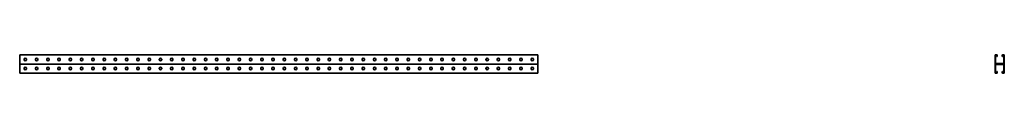
# Model space of a CAD drawing. Units: millimetres. Extents: x -1150 to 3221, y -3221 to 41.
# Drawn here: x -1150 to 3221, y -41 to 41 of the extents above; entities that cross this region are included whole.
import ezdxf

# ---------------------------------------------------------------- set-up
doc = ezdxf.new("R2010")
doc.units = ezdxf.units.MM
doc.linetypes.add('SLD-Сплошная', pattern=[0])

msp = doc.modelspace()

# ---------------------------------------------------------------- linework, layer by layer
at = {"color": 7, "linetype": 'SLD-Сплошная', "lineweight": 35}
for p, q in [((1150, 41), (-1150, 41)), ((-1150, 38), (-1150, 41)), ((-1150, 3), (-1150, 38)), ((-1150, 0), (-1150, 3)), ((1150, 0), (-1150, 0)), ((-1150, 0), (-1150, -3)), ((-1130.2, 19.7), (-1130.2, 21.3)), ((-1119.8, 21.3), (-1119.8, 19.7)), ((-1080.2, 19.7), (-1080.2, 21.3)), ((-1069.8, 21.3), (-1069.8, 19.7)), ((-1030.2, 19.7), (-1030.2, 21.3)), ((-1019.8, 21.3), (-1019.8, 19.7)), ((-980.2, 19.7), (-980.2, 21.3)), ((-969.8, 21.3), (-969.8, 19.7)), ((-930.2, 19.7), (-930.2, 21.3)), ((-919.8, 21.3), (-919.8, 19.7)), ((-880.2, 19.7), (-880.2, 21.3)), ((-869.8, 21.3), (-869.8, 19.7)), ((-830.2, 19.7), (-830.2, 21.3)), ((-819.8, 21.3), (-819.8, 19.7)), ((-780.2, 19.7), (-780.2, 21.3)), ((-769.8, 21.3), (-769.8, 19.7)), ((-730.2, 19.7), (-730.2, 21.3)), ((-719.8, 21.3), (-719.8, 19.7)), ((-680.2, 19.7), (-680.2, 21.3)), ((-669.8, 21.3), (-669.8, 19.7)), ((-630.2, 19.7), (-630.2, 21.3)), ((-619.8, 21.3), (-619.8, 19.7)), ((-580.2, 19.7), (-580.2, 21.3)), ((-569.8, 21.3), (-569.8, 19.7)), ((-530.2, 19.7), (-530.2, 21.3)), ((-519.8, 21.3), (-519.8, 19.7)), ((-480.2, 19.7), (-480.2, 21.3)), ((-469.8, 21.3), (-469.8, 19.7)), ((-430.2, 19.7), (-430.2, 21.3)), ((-419.8, 21.3), (-419.8, 19.7)), ((-380.2, 19.7), (-380.2, 21.3)), ((-369.8, 21.3), (-369.8, 19.7)), ((-330.2, 19.7), (-330.2, 21.3)), ((-319.8, 21.3), (-319.8, 19.7)), ((-280.2, 19.7), (-280.2, 21.3)), ((-269.8, 21.3), (-269.8, 19.7)), ((-230.2, 19.7), (-230.2, 21.3)), ((-219.8, 21.3), (-219.8, 19.7)), ((-180.2, 19.7), (-180.2, 21.3)), ((-169.8, 21.3), (-169.8, 19.7)), ((-130.2, 19.7), (-130.2, 21.3)), ((-119.8, 21.3), (-119.8, 19.7)), ((-80.2, 19.7), (-80.2, 21.3)), ((-69.8, 21.3), (-69.8, 19.7)), ((-30.2, 19.7), (-30.2, 21.3)), ((-19.8, 21.3), (-19.8, 19.7)), ((19.8, 21.3), (19.8, 19.7)), ((30.2, 19.7), (30.2, 21.3)), ((69.8, 21.3), (69.8, 19.7)), ((80.2, 19.7), (80.2, 21.3)), ((119.8, 21.3), (119.8, 19.7)), ((130.2, 19.7), (130.2, 21.3)), ((169.8, 21.3), (169.8, 19.7)), ((180.2, 19.7), (180.2, 21.3)), ((219.8, 21.3), (219.8, 19.7)), ((230.2, 19.7), (230.2, 21.3)), ((269.8, 21.3), (269.8, 19.7)), ((280.2, 19.7), (280.2, 21.3)), ((319.8, 21.3), (319.8, 19.7)), ((330.2, 19.7), (330.2, 21.3)), ((369.8, 21.3), (369.8, 19.7)), ((380.2, 19.7), (380.2, 21.3)), ((419.8, 21.3), (419.8, 19.7)), ((430.2, 19.7), (430.2, 21.3)), ((469.8, 21.3), (469.8, 19.7)), ((480.2, 19.7), (480.2, 21.3)), ((519.8, 21.3), (519.8, 19.7)), ((530.2, 19.7), (530.2, 21.3)), ((569.8, 21.3), (569.8, 19.7)), ((580.2, 19.7), (580.2, 21.3)), ((619.8, 21.3), (619.8, 19.7)), ((630.2, 19.7), (630.2, 21.3)), ((669.8, 21.3), (669.8, 19.7)), ((680.2, 19.7), (680.2, 21.3)), ((719.8, 21.3), (719.8, 19.7)), ((730.2, 19.7), (730.2, 21.3)), ((769.8, 21.3), (769.8, 19.7)), ((780.2, 19.7), (780.2, 21.3)), ((819.8, 21.3), (819.8, 19.7)), ((830.2, 19.7), (830.2, 21.3)), ((869.8, 21.3), (869.8, 19.7)), ((880.2, 19.7), (880.2, 21.3)), ((919.8, 21.3), (919.8, 19.7)), ((930.2, 19.7), (930.2, 21.3)), ((969.8, 21.3), (969.8, 19.7)), ((980.2, 19.7), (980.2, 21.3)), ((1019.8, 21.3), (1019.8, 19.7)), ((1030.2, 19.7), (1030.2, 21.3)), ((1069.8, 21.3), (1069.8, 19.7)), ((1080.2, 19.7), (1080.2, 21.3)), ((1119.8, 21.3), (1119.8, 19.7)), ((1130.2, 19.7), (1130.2, 21.3)), ((1150, 38), (1150, 41)), ((1150, 3), (1150, 38)), ((1150, 0), (1150, 3)), ((1150, 0), (1150, -3)), ((3179.5, 3), (3179.5, 38)), ((3182.5, 39), (3181.5, 39)), ((3181.5, 38), (3181.5, 39)), ((3181.5, 3), (3181.5, 38)), ((3181.5, 3), (3181.5, 2)), ((3182.5, 2), (3181.5, 2)), ((3182.5, 41), (3186, 41)), ((3182.5, 39), (3186, 39)), ((3182.5, 2), (3217.5, 2)), ((3182.5, 0), (3217.5, 0)), ((3186, 39), (3187, 39)), ((3187, 38), (3187, 39)), ((3187, 38), (3187, 34)), ((3189, 34), (3187, 34)), ((3189, 38), (3189, 34)), ((3211, 38), (3211, 34)), ((3211, 34), (3213, 34)), ((3214, 39), (3213, 39)), ((3213, 38), (3213, 39)), ((3213, 38), (3213, 34)), ((3217.5, 41), (3214, 41)), ((3217.5, 39), (3214, 39)), ((3217.5, 39), (3218.5, 39)), ((3217.5, 2), (3218.5, 2)), ((3218.5, 38), (3218.5, 39)), ((3218.5, 3), (3218.5, 38)), ((3218.5, 3), (3218.5, 2)), ((3220.5, 3), (3220.5, 38)), ((-1150, -3), (-1150, -38)), ((-1150, -38), (-1150, -41)), ((1150, -41), (-1150, -41)), ((-1130.2, -19.7), (-1130.2, -21.3)), ((-1119.8, -21.3), (-1119.8, -19.7)), ((-1080.2, -19.7), (-1080.2, -21.3)), ((-1069.8, -21.3), (-1069.8, -19.7)), ((-1030.2, -19.7), (-1030.2, -21.3)), ((-1019.8, -21.3), (-1019.8, -19.7)), ((-980.2, -19.7), (-980.2, -21.3)), ((-969.8, -21.3), (-969.8, -19.7)), ((-930.2, -19.7), (-930.2, -21.3)), ((-919.8, -21.3), (-919.8, -19.7)), ((-880.2, -19.7), (-880.2, -21.3)), ((-869.8, -21.3), (-869.8, -19.7)), ((-830.2, -19.7), (-830.2, -21.3)), ((-819.8, -21.3), (-819.8, -19.7)), ((-780.2, -19.7), (-780.2, -21.3)), ((-769.8, -21.3), (-769.8, -19.7)), ((-730.2, -19.7), (-730.2, -21.3)), ((-719.8, -21.3), (-719.8, -19.7)), ((-680.2, -19.7), (-680.2, -21.3)), ((-669.8, -21.3), (-669.8, -19.7)), ((-630.2, -19.7), (-630.2, -21.3)), ((-619.8, -21.3), (-619.8, -19.7)), ((-580.2, -19.7), (-580.2, -21.3)), ((-569.8, -21.3), (-569.8, -19.7)), ((-530.2, -19.7), (-530.2, -21.3)), ((-519.8, -21.3), (-519.8, -19.7)), ((-480.2, -19.7), (-480.2, -21.3)), ((-469.8, -21.3), (-469.8, -19.7)), ((-430.2, -19.7), (-430.2, -21.3)), ((-419.8, -21.3), (-419.8, -19.7)), ((-380.2, -19.7), (-380.2, -21.3)), ((-369.8, -21.3), (-369.8, -19.7)), ((-330.2, -19.7), (-330.2, -21.3)), ((-319.8, -21.3), (-319.8, -19.7)), ((-280.2, -19.7), (-280.2, -21.3)), ((-269.8, -21.3), (-269.8, -19.7)), ((-230.2, -19.7), (-230.2, -21.3)), ((-219.8, -21.3), (-219.8, -19.7)), ((-180.2, -19.7), (-180.2, -21.3)), ((-169.8, -21.3), (-169.8, -19.7)), ((-130.2, -19.7), (-130.2, -21.3)), ((-119.8, -21.3), (-119.8, -19.7)), ((-80.2, -19.7), (-80.2, -21.3)), ((-69.8, -21.3), (-69.8, -19.7)), ((-30.2, -19.7), (-30.2, -21.3)), ((-19.8, -21.3), (-19.8, -19.7)), ((19.8, -21.3), (19.8, -19.7)), ((30.2, -19.7), (30.2, -21.3)), ((69.8, -21.3), (69.8, -19.7)), ((80.2, -19.7), (80.2, -21.3)), ((119.8, -21.3), (119.8, -19.7)), ((130.2, -19.7), (130.2, -21.3)), ((169.8, -21.3), (169.8, -19.7)), ((180.2, -19.7), (180.2, -21.3)), ((219.8, -21.3), (219.8, -19.7)), ((230.2, -19.7), (230.2, -21.3)), ((269.8, -21.3), (269.8, -19.7)), ((280.2, -19.7), (280.2, -21.3)), ((319.8, -21.3), (319.8, -19.7)), ((330.2, -19.7), (330.2, -21.3)), ((369.8, -21.3), (369.8, -19.7)), ((380.2, -19.7), (380.2, -21.3)), ((419.8, -21.3), (419.8, -19.7)), ((430.2, -19.7), (430.2, -21.3)), ((469.8, -21.3), (469.8, -19.7)), ((480.2, -19.7), (480.2, -21.3)), ((519.8, -21.3), (519.8, -19.7)), ((530.2, -19.7), (530.2, -21.3)), ((569.8, -21.3), (569.8, -19.7)), ((580.2, -19.7), (580.2, -21.3)), ((619.8, -21.3), (619.8, -19.7)), ((630.2, -19.7), (630.2, -21.3)), ((669.8, -21.3), (669.8, -19.7)), ((680.2, -19.7), (680.2, -21.3)), ((719.8, -21.3), (719.8, -19.7)), ((730.2, -19.7), (730.2, -21.3)), ((769.8, -21.3), (769.8, -19.7)), ((780.2, -19.7), (780.2, -21.3)), ((819.8, -21.3), (819.8, -19.7)), ((830.2, -19.7), (830.2, -21.3)), ((869.8, -21.3), (869.8, -19.7)), ((880.2, -19.7), (880.2, -21.3)), ((919.8, -21.3), (919.8, -19.7)), ((930.2, -19.7), (930.2, -21.3)), ((969.8, -21.3), (969.8, -19.7)), ((980.2, -19.7), (980.2, -21.3)), ((1019.8, -21.3), (1019.8, -19.7)), ((1030.2, -19.7), (1030.2, -21.3)), ((1069.8, -21.3), (1069.8, -19.7)), ((1080.2, -19.7), (1080.2, -21.3)), ((1119.8, -21.3), (1119.8, -19.7)), ((1130.2, -19.7), (1130.2, -21.3)), ((1150, -3), (1150, -38)), ((1150, -38), (1150, -41)), ((3179.5, -3), (3179.5, -38)), ((3181.5, -3), (3181.5, -2)), ((3182.5, -2), (3181.5, -2)), ((3181.5, -3), (3181.5, -38)), ((3181.5, -38), (3181.5, -39)), ((3182.5, -39), (3181.5, -39)), ((3217.5, -2), (3182.5, -2)), ((3182.5, -39), (3186, -39)), ((3182.5, -41), (3186, -41)), ((3186, -39), (3187, -39)), ((3187, -38), (3187, -34)), ((3189, -34), (3187, -34)), ((3187, -38), (3187, -39)), ((3189, -38), (3189, -34)), ((3211, -34), (3213, -34)), ((3211, -38), (3211, -34)), ((3213, -38), (3213, -34)), ((3213, -38), (3213, -39)), ((3214, -39), (3213, -39)), ((3217.5, -39), (3214, -39)), ((3217.5, -41), (3214, -41)), ((3217.5, -2), (3218.5, -2)), ((3217.5, -39), (3218.5, -39)), ((3218.5, -3), (3218.5, -2)), ((3218.5, -3), (3218.5, -38)), ((3218.5, -38), (3218.5, -39)), ((3220.5, -3), (3220.5, -38))]:
    msp.add_line(p, q, dxfattribs=at)
for centre, radius, start, end in [((-1125, 21.3), 5.2, 0, 180), ((-1125, 19.7), 5.2, 180, 0), ((-1075, 21.3), 5.2, 0, 180), ((-1075, 19.7), 5.2, 180, 0), ((-1025, 21.3), 5.2, 0, 180), ((-1025, 19.7), 5.2, 180, 0), ((-975, 21.3), 5.2, 0, 180), ((-975, 19.7), 5.2, 180, 0), ((-925, 21.3), 5.2, 0, 180), ((-925, 19.7), 5.2, 180, 0), ((-875, 21.3), 5.2, 0, 180), ((-875, 19.7), 5.2, 180, 0), ((-825, 21.3), 5.2, 0, 180), ((-825, 19.7), 5.2, 180, 0), ((-775, 21.3), 5.2, 0, 180), ((-775, 19.7), 5.2, 180, 0), ((-725, 21.3), 5.2, 0, 180), ((-725, 19.7), 5.2, 180, 0), ((-675, 21.3), 5.2, 0, 180), ((-675, 19.7), 5.2, 180, 0), ((-625, 21.3), 5.2, 0, 180), ((-625, 19.7), 5.2, 180, 0), ((-575, 21.3), 5.2, 0, 180), ((-575, 19.7), 5.2, 180, 0), ((-525, 21.3), 5.2, 0, 180), ((-525, 19.7), 5.2, 180, 0), ((-475, 21.3), 5.2, 0, 180), ((-475, 19.7), 5.2, 180, 0), ((-425, 21.3), 5.2, 0, 180), ((-425, 19.7), 5.2, 180, 0), ((-375, 21.3), 5.2, 0, 180), ((-375, 19.7), 5.2, 180, 0), ((-325, 21.3), 5.2, 0, 180), ((-325, 19.7), 5.2, 180, 0), ((-275, 21.3), 5.2, 0, 180), ((-275, 19.7), 5.2, 180, 0), ((-225, 21.3), 5.2, 0, 180), ((-225, 19.7), 5.2, 180, 0), ((-175, 21.3), 5.2, 0, 180), ((-175, 19.7), 5.2, 180, 0), ((-125, 21.3), 5.2, 0, 180), ((-125, 19.7), 5.2, 180, 0), ((-75, 21.3), 5.2, 0, 180), ((-75, 19.7), 5.2, 180, 0), ((-25, 21.3), 5.2, 0, 180), ((-25, 19.7), 5.2, 180, 0), ((25, 21.3), 5.2, 0, 180), ((25, 19.7), 5.2, 180, 0), ((75, 21.3), 5.2, 0, 180), ((75, 19.7), 5.2, 180, 0), ((125, 21.3), 5.2, 0, 180), ((125, 19.7), 5.2, 180, 0), ((175, 21.3), 5.2, 0, 180), ((175, 19.7), 5.2, 180, 0), ((225, 21.3), 5.2, 0, 180), ((225, 19.7), 5.2, 180, 0), ((275, 21.3), 5.2, 0, 180), ((275, 19.7), 5.2, 180, 0), ((325, 21.3), 5.2, 0, 180), ((325, 19.7), 5.2, 180, 0), ((375, 21.3), 5.2, 0, 180), ((375, 19.7), 5.2, 180, 0), ((425, 21.3), 5.2, 0, 180), ((425, 19.7), 5.2, 180, 0), ((475, 21.3), 5.2, 0, 180), ((475, 19.7), 5.2, 180, 0), ((525, 21.3), 5.2, 0, 180), ((525, 19.7), 5.2, 180, 0), ((575, 21.3), 5.2, 0, 180), ((575, 19.7), 5.2, 180, 0), ((625, 21.3), 5.2, 0, 180), ((625, 19.7), 5.2, 180, 0), ((675, 21.3), 5.2, 0, 180), ((675, 19.7), 5.2, 180, 0), ((725, 21.3), 5.2, 0, 180), ((725, 19.7), 5.2, 180, 0), ((775, 21.3), 5.2, 0, 180), ((775, 19.7), 5.2, 180, 0), ((825, 21.3), 5.2, 0, 180), ((825, 19.7), 5.2, 180, 0), ((875, 21.3), 5.2, 0, 180), ((875, 19.7), 5.2, 180, 0), ((925, 21.3), 5.2, 0, 180), ((925, 19.7), 5.2, 180, 0), ((975, 21.3), 5.2, 0, 180), ((975, 19.7), 5.2, 180, 0), ((1025, 21.3), 5.2, 0, 180), ((1025, 19.7), 5.2, 180, 0), ((1075, 21.3), 5.2, 0, 180), ((1075, 19.7), 5.2, 180, 0), ((1125, 21.3), 5.2, 0, 180), ((1125, 19.7), 5.2, 180, 0), ((3182.5, 38), 3, 90, 180), ((3182.5, 3), 3, 180, 270), ((3182.5, -3), 3, 90, 180), ((3186, 38), 3, 0, 90), ((3214, 38), 3, 90, 180), ((3217.5, 38), 3, 0, 90), ((3217.5, 3), 3, 270, 0), ((3217.5, -3), 3, 0, 90), ((-1125, -19.7), 5.2, 0, 180), ((-1125, -21.3), 5.2, 180, 0), ((-1075, -19.7), 5.2, 0, 180), ((-1075, -21.3), 5.2, 180, 0), ((-1025, -19.7), 5.2, 0, 180), ((-1025, -21.3), 5.2, 180, 0), ((-975, -19.7), 5.2, 0, 180), ((-975, -21.3), 5.2, 180, 0), ((-925, -19.7), 5.2, 0, 180), ((-925, -21.3), 5.2, 180, 0), ((-875, -19.7), 5.2, 0, 180), ((-875, -21.3), 5.2, 180, 0), ((-825, -19.7), 5.2, 0, 180), ((-825, -21.3), 5.2, 180, 0), ((-775, -19.7), 5.2, 0, 180), ((-775, -21.3), 5.2, 180, 0), ((-725, -19.7), 5.2, 0, 180), ((-725, -21.3), 5.2, 180, 0), ((-675, -19.7), 5.2, 0, 180), ((-675, -21.3), 5.2, 180, 0), ((-625, -19.7), 5.2, 0, 180), ((-625, -21.3), 5.2, 180, 0), ((-575, -19.7), 5.2, 0, 180), ((-575, -21.3), 5.2, 180, 0), ((-525, -19.7), 5.2, 0, 180), ((-525, -21.3), 5.2, 180, 0), ((-475, -19.7), 5.2, 0, 180), ((-475, -21.3), 5.2, 180, 0), ((-425, -19.7), 5.2, 0, 180), ((-425, -21.3), 5.2, 180, 0), ((-375, -19.7), 5.2, 0, 180), ((-375, -21.3), 5.2, 180, 0), ((-325, -19.7), 5.2, 0, 180), ((-325, -21.3), 5.2, 180, 0), ((-275, -19.7), 5.2, 0, 180), ((-275, -21.3), 5.2, 180, 0), ((-225, -19.7), 5.2, 0, 180), ((-225, -21.3), 5.2, 180, 0), ((-175, -19.7), 5.2, 0, 180), ((-175, -21.3), 5.2, 180, 0), ((-125, -19.7), 5.2, 0, 180), ((-125, -21.3), 5.2, 180, 0), ((-75, -19.7), 5.2, 0, 180), ((-75, -21.3), 5.2, 180, 0), ((-25, -19.7), 5.2, 0, 180), ((-25, -21.3), 5.2, 180, 0), ((25, -19.7), 5.2, 0, 180), ((25, -21.3), 5.2, 180, 0), ((75, -19.7), 5.2, 0, 180), ((75, -21.3), 5.2, 180, 0), ((125, -19.7), 5.2, 0, 180), ((125, -21.3), 5.2, 180, 0), ((175, -19.7), 5.2, 0, 180), ((175, -21.3), 5.2, 180, 0), ((225, -19.7), 5.2, 0, 180), ((225, -21.3), 5.2, 180, 0), ((275, -19.7), 5.2, 0, 180), ((275, -21.3), 5.2, 180, 0), ((325, -19.7), 5.2, 0, 180), ((325, -21.3), 5.2, 180, 0), ((375, -19.7), 5.2, 0, 180), ((375, -21.3), 5.2, 180, 0), ((425, -19.7), 5.2, 0, 180), ((425, -21.3), 5.2, 180, 0), ((475, -19.7), 5.2, 0, 180), ((475, -21.3), 5.2, 180, 0), ((525, -19.7), 5.2, 0, 180), ((525, -21.3), 5.2, 180, 0), ((575, -19.7), 5.2, 0, 180), ((575, -21.3), 5.2, 180, 0), ((625, -19.7), 5.2, 0, 180), ((625, -21.3), 5.2, 180, 0), ((675, -19.7), 5.2, 0, 180), ((675, -21.3), 5.2, 180, 0), ((725, -19.7), 5.2, 0, 180), ((725, -21.3), 5.2, 180, 0), ((775, -19.7), 5.2, 0, 180), ((775, -21.3), 5.2, 180, 0), ((825, -19.7), 5.2, 0, 180), ((825, -21.3), 5.2, 180, 0), ((875, -19.7), 5.2, 0, 180), ((875, -21.3), 5.2, 180, 0), ((925, -19.7), 5.2, 0, 180), ((925, -21.3), 5.2, 180, 0), ((975, -19.7), 5.2, 0, 180), ((975, -21.3), 5.2, 180, 0), ((1025, -19.7), 5.2, 0, 180), ((1025, -21.3), 5.2, 180, 0), ((1075, -19.7), 5.2, 0, 180), ((1075, -21.3), 5.2, 180, 0), ((1125, -19.7), 5.2, 0, 180), ((1125, -21.3), 5.2, 180, 0), ((3182.5, -38), 3, 180, 270), ((3186, -38), 3, 270, 0), ((3214, -38), 3, 180, 270), ((3217.5, -38), 3, 270, 0)]:
    msp.add_arc(centre, radius, start, end, dxfattribs=at)

doc.saveas('drawing.dxf')
